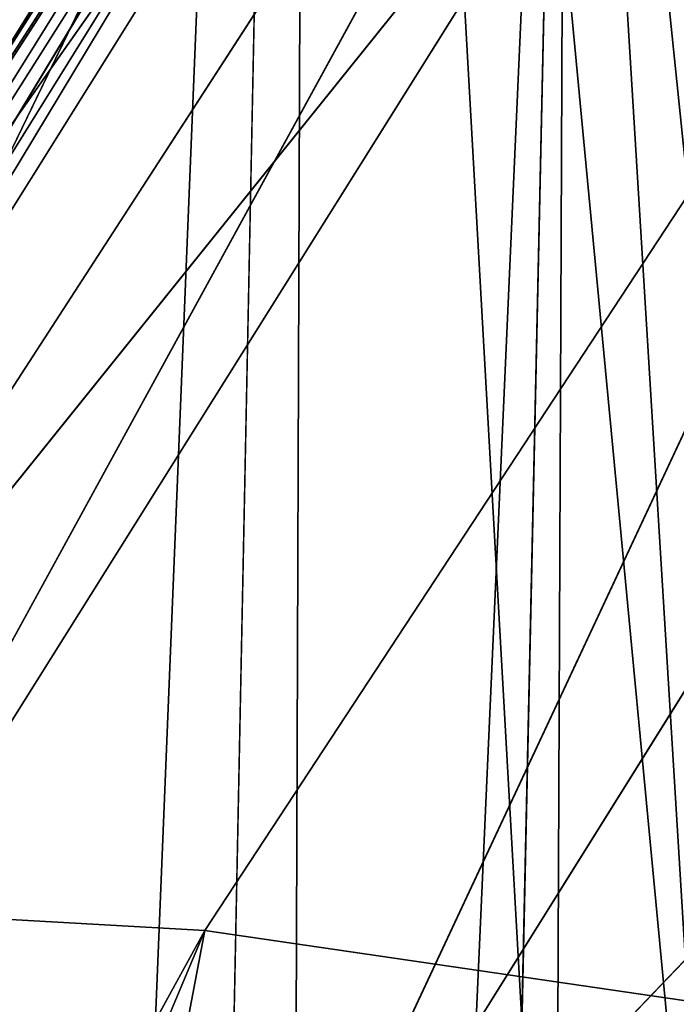
# Model space of a CAD drawing. Units: inches. Extents: x 0 to 175, y 0 to 252.
# Drawn here: x 158 to 158, y 241 to 241 of the extents above; entities that cross this region are included whole.
import ezdxf

# ---------------------------------------------------------------- set-up
doc = ezdxf.new("R2010")
doc.units = ezdxf.units.IN
doc.header["$MEASUREMENT"] = 0
doc.layers.get('0').update_dxf_attribs({"color": 13})

# ---------------------------------------------------------------- blocks, each defined once
blk = doc.blocks.new('Component_16')
at = {"color": 27}
for p, q in [((-0.8873820986591419, 0.3616212249531934, 0.0852845365983872), (-0.9288352877953194, 0.2653481944981984, 0.0852845365983872)), ((-0.8873820986591419, 0.3616212249531934, -0.08528528720952044), (-0.9288352877953194, 0.2653481944981984, -0.08528528720952044))]:
    blk.add_line(p, q, dxfattribs=at)
mesh = blk.add_polyface(dxfattribs=at)
corners = [(-0.9303814672999842, -0.9079223741941185, 0.0852845365983872), (-0.9886910712999644, -0.04453609369399558, 0.0852845365983872), (-1.015572714500195, -0.9079223741941185, 0.0852845365983872), (-0.9796717549691039, 0.06459133270375261, 0.0852845365983872), (-0.9598432039979308, 0.1618837432584819, 0.0852845365983872), (-0.9288352877953194, 0.2653481944981984, 0.0852845365983872), (-0.8918499355301002, -0.9079227006772506, 0.08528528720952044), (-0.8873820986591419, 0.3616212249531934, 0.0852845365983872), (-0.8651070775673624, -0.04860184398175704, 0.08528477291068093), (-0.8358314755603296, 0.4535431334358755, 0.0852845365983872), (-0.8547676962521145, 0.06807569467279606, 0.08528474393090146), (-0.8320685588929528, 0.160480914855313, 0.0852847196453399), (-0.7747670060749634, 0.5395767584622995, 0.0852845365983872), (-0.7959051173301077, 0.2690614945579597, 0.08528469023584506), (-0.7482547580060519, 0.3622903600511194, 0.08528466345787544), (-0.7049672301217242, 0.6184680656227606, 0.0852845365983872), (-0.6890301403119601, 0.4524002628172781, 0.08528463636477657), (-0.6270569441887837, 0.6895572634411558, 0.0852845365983872), (-0.619668476140756, 0.533081422544754, 0.0852846106044911), (-0.54200331291349, 0.7519475077523197, 0.0852845365983872), (-0.5409577684978331, 0.6048504795371166, 0.0852845861253706), (-0.4516377646741603, 0.8048099243530764, 0.0852845365983872), (-0.4541697320735203, 0.6662437028504478, 0.08528456339599177), (-0.3605502600958133, 0.7164907854382925, 0.08528454271597585), (-0.3529175585484801, 0.8481792404067683, 0.0852845365983872), (-0.2615001625457545, 0.754844599783226, 0.08528452439362244), (-0.2568431149875323, 0.8800302430091307, 0.0852845365983872), (-0.158500201431135, 0.7807367688400966, 0.08528450870164361), (-0.1513282857002842, 0.9020423596059146, 0.0852845365983872), (-0.05310145200689576, 0.7937817566115477, 0.08528449587529341), (-0.1281697347508235, 0.9038331437150617, 0.0852845365983872), (-0.1171666002516112, 0.9047173399231205, 0.0852845365983872), (-0.09845365935496275, 0.9052303081945858, 0.0852845365983872), (-0.05151956307758709, 0.907437014541685, 0.0852845365983872), (0.05310145203099736, 0.7937817566100165, 0.08528448610873474), (-0.01794014150437206, 0.9074373840519598, 0.0852845365983872), (-6.401374968945106e-05, 0.907927413192926, 0.0852845365983872), (0.01786105255541415, 0.9074377780109302, 0.0852845365983872), (0.05155220797451321, 0.9074381487507246, 0.0852845365983872), (0.09833532590676342, 0.9052395693782778, 0.0852845365983872), (0.1585002014543306, 0.7807367688356059, 0.08528447954986929), (0.1170384267411499, 0.9047286816623199, 0.0852845365983872), (0.1281011399682903, 0.9038407206548555, 0.0852845365983872), (0.1512866737000387, 0.9020488001058489, 0.0852845365983872), (0.2568107701714517, 0.8800395303398041, 0.0852845365983872), (0.2615001625683853, 0.7548445997759465, 0.08528447629782576), (0.352883283712913, 0.8481920832224858, 0.0852845365983872), (0.3605502601171828, 0.7164907854281743, 0.08528447640262371), (0.4516089521754374, 0.8048247037335869, 0.0852845365983872), (0.4541697320945595, 0.6662437028374377, 0.08528447986389942), (0.541979077975725, 0.7519634384863565, 0.0852845365983872), (0.5409577685165949, 0.6048504795242451, 0.0852844866309952), (0.6196684761565585, 0.533081422514428, 0.08528449663343451), (0.6270368628632923, 0.6895736800031074, 0.0852845365983872), (0.6890301403799377, 0.4524002628240957, 0.08528450963654066), (0.7049513554258091, 0.6184841997357609, 0.0852845365983872), (0.7482547580530046, 0.3622903600776937, 0.08528452583689194), (0.7747549366895328, 0.5395919557709128, 0.0852845365983872), (0.7959051173157796, 0.2690614945431804, 0.08528454385088224), (0.8358228216018269, 0.4535568364218356, 0.0852845365983872), (0.8320685589263839, 0.1604809148321458, 0.08528456660910155), (0.8547676963476043, 0.06807569467843066, 0.08528458671977779), (0.8873763830362158, 0.3616327515147866, 0.0852845365983872), (0.8651069965366069, -0.04860092956524298, 0.08528461379769947), (0.8918622325066927, -0.9079272510318965, 0.08528467718399968), (0.9288319460763432, 0.2653574242714427, 0.0852845365983872), (0.9303814672998705, -0.9079223741941185, 0.0852845365983872), (0.9598416415251485, 0.161889916992191, 0.0852845365983872), (1.015572714500198, -0.9079223741941185, 0.0852845365983872), (0.979671309775771, 0.06459456954148379, 0.0852845365983872), (0.988691071299737, -0.04453609369399558, 0.0852845365983872)]
mesh.append_faces([[corners[k] for k in face] for face in [(0, 1, 2), (69, 68, 70)]], dxfattribs={"vtx0": -1, "color": 27})
mesh.append_faces([[corners[k] for k in face] for face in [(1, 0, 3), (3, 0, 4), (4, 0, 5), (5, 6, 7), (7, 8, 9), (9, 11, 12), (12, 14, 15), (15, 16, 17), (17, 18, 19), (19, 20, 21), (21, 23, 24), (24, 25, 26), (26, 27, 28), (28, 29, 30), (30, 29, 31), (31, 29, 32), (32, 29, 33), (33, 34, 35), (35, 34, 36), (36, 34, 37), (37, 34, 38), (38, 34, 39), (39, 40, 41), (41, 40, 42), (42, 40, 43), (43, 40, 44), (44, 45, 46), (46, 47, 48), (48, 49, 50), (50, 52, 53), (53, 54, 55), (55, 56, 57), (57, 58, 59), (59, 61, 62), (62, 64, 65), (65, 66, 67), (67, 68, 69)]], dxfattribs={"vtx0": -1, "vtx1": -1, "color": 27})
mesh.append_faces([[corners[k] for k in face] for face in [(5, 0, 6), (7, 6, 8), (9, 8, 10), (9, 10, 11), (12, 11, 13), (12, 13, 14), (15, 14, 16), (17, 16, 18), (19, 18, 20), (21, 20, 22), (21, 22, 23), (24, 23, 25), (26, 25, 27), (28, 27, 29), (33, 29, 34), (39, 34, 40), (44, 40, 45), (46, 45, 47), (48, 47, 49), (50, 49, 51), (50, 51, 52), (53, 52, 54), (55, 54, 56), (57, 56, 58), (59, 58, 60), (59, 60, 61), (62, 61, 63), (62, 63, 64), (65, 64, 66), (67, 66, 68)]], dxfattribs={"vtx0": -1, "vtx2": -1, "color": 27})
mesh = blk.add_polyface(dxfattribs=at)
corners = [(-0.9886910712999644, -0.04453609369399558, -0.08528528720952044), (-0.9303814672999842, -0.9079223741941185, -0.08528528720952044), (-1.015572714500195, -0.9079223741941185, -0.08528528720952044), (-0.9796717549691039, 0.06459133270375261, -0.08528528720952044), (-0.9598432039979308, 0.1618837432584819, -0.08528528720952044), (-0.9288352877953194, 0.2653481944981984, -0.08528528720952044), (-0.9035822984999378, -0.04718501539402098, -0.08528528720952044), (-0.8873820986591419, 0.3616212249531934, -0.08528528720952044), (-0.8930158673024344, 0.07205472893294029, -0.08528528720952044), (-0.8695891765061141, 0.1674217240274203, -0.08528528720952044), (-0.8358314755603296, 0.4535431334358755, -0.08528528720952044), (-0.832358480923407, 0.2792067293915572, -0.08528528720952044), (-0.7747670060749634, 0.5395767584622995, -0.08528528720952044), (-0.7828093084411876, 0.3761506601857825, -0.08528528720952044), (-0.721289598321281, 0.4697525323964129, -0.08528528720952044), (-0.7049672301217242, 0.6184680656227606, -0.08528528720952044), (-0.6488759014652032, 0.5539838021088137, -0.08528528720952044), (-0.6270569441887837, 0.6895572634411558, -0.08528528720952044), (-0.5666220729298139, 0.628983505259427, -0.08528528720952044), (-0.54200331291349, 0.7519475077523197, -0.08528528720952044), (-0.4757866060880325, 0.6932398512992854, -0.08528528720952044), (-0.4516377646741603, 0.8048099243530764, -0.08528528720952044), (-0.3777435632646338, 0.7458611358012099, -0.08528528720952044), (-0.3529175585484801, 0.8481792404067683, -0.08528528720952044), (-0.2739789414995322, 0.786040490867105, -0.08528528720952044), (-0.2568431149875323, 0.8800302430091307, -0.08528528720952044), (-0.1660648602581851, 0.8131679732942843, -0.08528528720952044), (-0.1513282857002842, 0.9020423596059146, -0.08528528720952044), (-0.05563579740942615, 0.8268355526758882, -0.08528528720952044), (-0.1281697347508235, 0.9038331437150617, -0.08528528720952044), (-0.1171666002516112, 0.9047173399231205, -0.08528528720952044), (-0.09845365935496275, 0.9052303081945858, -0.08528528720952044), (-0.05151956307758709, 0.907437014541685, -0.08528528720952044), (0.05563579743477121, 0.8268355526742113, -0.08528528720952044), (-0.01794014150437206, 0.9074373840519598, -0.08528528720952044), (-6.401374968945106e-05, 0.907927413192926, -0.08528528720952044), (0.01786105255541415, 0.9074377780109302, -0.08528528720952044), (0.05155220797451321, 0.9074381487507246, -0.08528528720952044), (0.09833532590676342, 0.9052395693782778, -0.08528528720952044), (0.1660648602826349, 0.8131679732895662, -0.08528528720952044), (0.1170384267411499, 0.9047286816623199, -0.08528528720952044), (0.1281011399682903, 0.9038407206548555, -0.08528528720952044), (0.1512866737000387, 0.9020488001058489, -0.08528528720952044), (0.2568107701714517, 0.8800395303398041, -0.08528528720952044), (0.27397894152341, 0.7860404908595768, -0.08528528720952044), (0.352883283712913, 0.8481920832224858, -0.08528528720952044), (0.3777435632875985, 0.7458611357905731, -0.08528528720952044), (0.4516089521754374, 0.8048247037335869, -0.08528528720952044), (0.4757866061095264, 0.693239851286009, -0.08528528720952044), (0.541979077975725, 0.7519634384863565, -0.08528528720952044), (0.5666220729506257, 0.628983505244733, -0.08528528720952044), (0.6270368628632923, 0.6895736800031074, -0.08528528720952044), (0.6488759014743017, 0.5539838020844279, -0.08528528720952044), (0.7049513554258091, 0.6184841997357609, -0.08528528720952044), (0.7212895983832333, 0.4697525324120129, -0.08528528720952044), (0.7747549366895328, 0.5395919557709128, -0.08528528720952044), (0.7828093084954197, 0.3761506602017022, -0.08528528720952044), (0.8358228216018269, 0.4535568364218356, -0.08528528720952044), (0.832358480910333, 0.279206729371495, -0.08528528720952044), (0.8695891765350972, 0.1674217240180091, -0.08528528720952044), (0.8873763830362158, 0.3616327515147866, -0.08528528720952044), (0.8930158673994164, 0.07205472893779685, -0.08528528720952044), (0.9288319460763432, 0.2653574242714427, -0.08528528720952044), (0.9035822984998276, -0.04718501539402098, -0.08528528720952044), (0.9303814672998705, -0.9079223741941185, -0.08528528720952044), (0.9598416415251485, 0.161889916992191, -0.08528528720952044), (1.015572714500198, -0.9079223741941185, -0.08528528720952044), (0.979671309775771, 0.06459456954148379, -0.08528528720952044), (0.988691071299737, -0.04453609369399558, -0.08528528720952044)]
mesh.append_faces([[corners[k] for k in face] for face in [(0, 1, 2), (66, 67, 68)]], dxfattribs={"vtx0": -1, "color": 27})
mesh.append_faces([[corners[k] for k in face] for face in [(1, 5, 6), (6, 7, 8), (8, 7, 9), (9, 10, 11), (11, 12, 13), (13, 12, 14), (14, 15, 16), (16, 17, 18), (18, 19, 20), (20, 21, 22), (22, 23, 24), (24, 25, 26), (26, 27, 28), (28, 32, 33), (33, 38, 39), (39, 43, 44), (44, 45, 46), (46, 47, 48), (48, 49, 50), (50, 51, 52), (52, 53, 54), (54, 55, 56), (56, 57, 58), (58, 57, 59), (59, 60, 61), (61, 62, 63), (63, 62, 64), (64, 65, 66)]], dxfattribs={"vtx0": -1, "vtx1": -1, "color": 27})
mesh.append_faces([[corners[k] for k in face] for face in [(1, 0, 3), (1, 3, 4), (1, 4, 5), (6, 5, 7), (9, 7, 10), (11, 10, 12), (14, 12, 15), (16, 15, 17), (18, 17, 19), (20, 19, 21), (22, 21, 23), (24, 23, 25), (26, 25, 27), (28, 27, 29), (28, 29, 30), (28, 30, 31), (28, 31, 32), (33, 32, 34), (33, 34, 35), (33, 35, 36), (33, 36, 37), (33, 37, 38), (39, 38, 40), (39, 40, 41), (39, 41, 42), (39, 42, 43), (44, 43, 45), (46, 45, 47), (48, 47, 49), (50, 49, 51), (52, 51, 53), (54, 53, 55), (56, 55, 57), (59, 57, 60), (61, 60, 62), (64, 62, 65), (66, 65, 67)]], dxfattribs={"vtx0": -1, "vtx2": -1, "color": 27})
mesh = blk.add_polyface(dxfattribs=at)
corners = [(-0.8918499741325796, -0.9079228628383333, -0.085283244225963), (-0.9035822984999378, -0.04718501539402098, -0.08528528720952044), (-0.9303814672999842, -0.9079223741941185, -0.08528528720952044), (-0.8930158673024344, 0.07205472893294029, -0.08528528720952044), (-0.8695891765061141, 0.1674217240274203, -0.08528528720952044), (-0.8651071161694937, -0.04860200614286825, -0.08528375852480252), (-0.8547677348542457, 0.06807553251165288, -0.08528378750458199), (-0.832358480923407, 0.2792067293915572, -0.08528528720952044), (-0.8320685974953257, 0.1604807526941379, -0.08528381179014355), (-0.7828093084411876, 0.3761506601857825, -0.08528528720952044), (-0.795905155932136, 0.2690613323967561, -0.08528384119963839), (-0.7482547966085384, 0.3622901978900046, -0.08528386797760801), (-0.721289598321281, 0.4697525323964129, -0.08528528720952044), (-0.6890301789140914, 0.4524001006560496, -0.085283895070706), (-0.6488759014652032, 0.5539838021088137, -0.08528528720952044), (-0.6196685147429015, 0.533081260383554, -0.08528392083099279), (-0.5666220729298139, 0.628983505259427, -0.08528528720952044), (-0.5409578071001953, 0.6048503173759201, -0.08528394531011196), (-0.4757866060880325, 0.6932398512992854, -0.08528528720952044), (-0.4541697706758931, 0.6662435406894218, -0.08528396803949168), (-0.3777435632646338, 0.7458611358012099, -0.08528528720952044), (-0.3605502986978273, 0.716490623277096, -0.08528398871950671), (-0.2739789414995322, 0.786040490867105, -0.08528528720952044), (-0.2615002011477792, 0.7548444376221077, -0.08528400704186101), (-0.1660648602581851, 0.8131679732942843, -0.08528528720952044), (-0.1585002400331597, 0.7807366066789534, -0.08528402273383895), (-0.05563579740942615, 0.8268355526758882, -0.08528528720952044), (-0.0531014906093823, 0.7937815944504933, -0.08528403556019004), (0.05563579743477121, 0.8268355526742113, -0.08528528720952044), (0.0531014134288661, 0.793781594448955, -0.08528404532674783), (0.1585001628515066, 0.7807366066745232, -0.08528405188561328), (0.1660648602826349, 0.8131679732895662, -0.08528528720952044), (0.2615001239660124, 0.7548444376147216, -0.08528405513765769), (0.27397894152341, 0.7860404908595768, -0.08528528720952044), (0.36055022151481, 0.7164906232670099, -0.08528405503285974), (0.3777435632875985, 0.7458611357905731, -0.08528528720952044), (0.454169693491739, 0.6662435406763727, -0.08528405157158314), (0.4757866061095264, 0.693239851286009, -0.08528528720952044), (0.5409577299137744, 0.6048503173631339, -0.08528404480448826), (0.5666220729506257, 0.628983505244733, -0.08528528720952044), (0.6196684375543136, 0.5330812603533985, -0.08528403480204894), (0.6488759014743017, 0.5539838020844279, -0.08528528720952044), (0.6890301017776927, 0.4524001006629881, -0.08528402179894146), (0.7212895983832333, 0.4697525324120129, -0.08528528720952044), (0.748254719450987, 0.3622901979165754, -0.0852840055985915), (0.7828093084954197, 0.3761506602017022, -0.08528528720952044), (0.7959050787130728, 0.2690613323819804, -0.0852839875846012), (0.832358480910333, 0.279206729371495, -0.08528528720952044), (0.8320685203240146, 0.1604807526710914, -0.08528396482638101), (0.854767657745473, 0.06807553251722709, -0.08528394471570477), (0.8695891765350972, 0.1674217240180091, -0.08528528720952044), (0.8651069579342483, -0.04860109172647142, -0.08528391763778398), (0.8918621939043305, -0.907927413192926, -0.08528385425148377), (0.8930158673994164, 0.07205472893779685, -0.08528528720952044), (0.9303814672998705, -0.9079223741941185, -0.08528528720952044), (0.9035822984998276, -0.04718501539402098, -0.08528528720952044)]
mesh.append_faces([[corners[k] for k in face] for face in [(0, 1, 2), (53, 54, 55)]], dxfattribs={"vtx0": -1, "color": 27})
mesh.append_faces([[corners[k] for k in face] for face in [(1, 0, 3), (3, 0, 4), (4, 6, 7), (7, 8, 9), (9, 11, 12), (12, 13, 14), (14, 15, 16), (16, 17, 18), (18, 19, 20), (20, 21, 22), (22, 23, 24), (24, 25, 26), (26, 27, 28), (28, 30, 31), (31, 32, 33), (33, 34, 35), (35, 36, 37), (37, 38, 39), (39, 40, 41), (41, 42, 43), (43, 44, 45), (45, 46, 47), (47, 49, 50), (50, 52, 53)]], dxfattribs={"vtx0": -1, "vtx1": -1, "color": 27})
mesh.append_faces([[corners[k] for k in face] for face in [(4, 0, 5), (4, 5, 6), (7, 6, 8), (9, 8, 10), (9, 10, 11), (12, 11, 13), (14, 13, 15), (16, 15, 17), (18, 17, 19), (20, 19, 21), (22, 21, 23), (24, 23, 25), (26, 25, 27), (28, 27, 29), (28, 29, 30), (31, 30, 32), (33, 32, 34), (35, 34, 36), (37, 36, 38), (39, 38, 40), (41, 40, 42), (43, 42, 44), (45, 44, 46), (47, 46, 48), (47, 48, 49), (50, 49, 51), (50, 51, 52), (53, 52, 54)]], dxfattribs={"vtx0": -1, "vtx2": -1, "color": 27})
mesh = blk.add_polyface(dxfattribs=at)
corners = [(-0.8873820986591419, 0.3616212249531934, 0.0852845365983872), (-0.9288352877953194, 0.2653481944981984, -0.08528528720952044), (-0.9288352877953194, 0.2653481944981984, 0.0852845365983872), (-0.8873820986591419, 0.3616212249531934, -0.08528528720952044)]
mesh.append_faces([[corners[k] for k in face] for face in [(0, 1, 2), (1, 0, 3)]], dxfattribs={"vtx0": -1, "color": 27})
blk = doc.blocks.new('Component_41')
at = {"xscale": 9.06279090093898}
for p, yscale, zscale in [((-0.03155194759960978, 1.382745928608841, 0.7527932484440356), 8.677722510399258, 4.044854690786575), ((0.03155194759955293, 1.205836357305458, 7.32615503585972), 7.983120301360825, 9.188674899560592)]:
    blk.add_blockref('Component_16', p, dxfattribs=dict(at, yscale=yscale, zscale=zscale))
blk = doc.blocks.new('Component_39')
at = {"color": 7, "xscale": 0.9903384146257834}
blk.add_blockref('Component_41', (0, 0), dxfattribs=at)
blk = doc.blocks.new('Group_22')
at = {"color": 250}
for p, q in [((3.000861871177733, 7.971097916129995, 0.9582420617994636), (4.040964800417157, 7.458198352122846, 0.9719050904981223)), ((3.010201125145784, 7.847200603935644, 1.049504187923358), (4.040964800417157, 7.458198352122846, 0.9719050904981223)), ((3.970809764559647, 7.648128224170076, -1.02666211214974), (4.944519498787884, 7.104130617276862, -1.095150989123081)), ((4.941002167469776, 7.100101906483527, -1.100123612058507), (3.968142104502647, 7.644082993034285, -1.031405703101431)), ((4.937208496665846, 7.092897535309046, -1.087054519134622), (3.968142104502647, 7.644082993034285, -1.031405703101431)), ((4.937208496665846, 7.092897535309046, -1.087054519134622), (3.965097481070018, 7.6360098020298, -1.017780925962935)), ((3.965097481070018, 7.6360098020298, -1.017780925962935), (4.944519498787884, 7.104130617276862, -1.095150989123081)), ((4.040964800417157, 7.458198352122846, 0.9719050904981223), (3.012068679119295, 7.632141789113401, 1.148967162570283)), ((4.941002167469776, 7.100101906483527, -1.100123612058507), (3.959008231160908, 7.632280710175248, -1.060163113427446)), ((4.92794433736475, 7.087441316739753, -1.12796113950623), (3.959008231160908, 7.632280710175248, -1.060163113427446)), ((4.041247515251541, 7.623276372594116, 0.7820315377879119), (4.989275814655969, 7.082739777452328, 0.7311300683659177)), ((4.041247515251541, 7.623276372594116, 0.7820315377879119), (4.984735160488697, 7.075864311278306, 0.719965320740517)), ((4.047061738919354, 7.620829109131787, 0.8224695813233645), (4.992224321615879, 7.071891919834368, 0.7605940990660365)), ((4.047061738919354, 7.620829109131787, 0.8224695813233645), (4.985444413265725, 7.02755132059411, 0.8214715614340946)), ((4.92794433736475, 7.087441316739753, -1.12796113950623), (3.929090639086724, 7.578320766058479, -1.123108620701149)), ((4.888704766919147, 7.037504076019015, -1.183120308587565), (3.929090639086724, 7.578320766058479, -1.123108620701149)), ((4.046611562267287, 7.574272531224008, 0.8837983491345547), (4.040964800417157, 7.458198352122846, 0.9719050904981223)), ((4.046611562267287, 7.574272531224008, 0.8837983491345547), (4.985444413265725, 7.02755132059411, 0.8214715614340946)), ((4.046611562267287, 7.574272531224008, 0.8837983491345547), (4.953749013695358, 6.919231940442156, 0.9102736601701373)), ((4.888704766919147, 7.037504076019015, -1.183120308587565), (3.879043759552644, 7.461181775791399, -1.210342785176994)), ((4.817593699896918, 6.934296240018082, -1.267842629159684), (3.879043759552644, 7.461181775791399, -1.210342785176994)), ((3.879043759552644, 7.461181775791399, -1.210342785176994), (4.698821820084106, 6.75446405185485, -1.356505800256759)), ((4.040964800417157, 7.458198352122846, 0.9719050904981223), (4.010014131477703, 7.253030716903535, 1.085888696702686)), ((4.040964800417157, 7.458198352122846, 0.9719050904981223), (4.953749013695358, 6.919231940442156, 0.9102736601701373))]:
    blk.add_line(p, q, dxfattribs=at)
mesh = blk.add_polyface(dxfattribs=at)
corners = [(4.046611562267287, 7.574272531224008, 0.8837983491345547), (3.000861871177733, 7.971097916129995, 0.9582420617994636), (4.040964800417157, 7.458198352122846, 0.9719050904981223)]
mesh.append_faces([[corners[k] for k in face] for face in [(0, 1, 2)]], dxfattribs={"color": 250})
mesh = blk.add_polyface(dxfattribs=at)
corners = [(4.040964800417157, 7.458198352122846, 0.9719050904981223), (3.000861871177733, 7.971097916129995, 0.9582420617994636), (3.010201125145784, 7.847200603935644, 1.049504187923358)]
mesh.append_faces([[corners[k] for k in face] for face in [(0, 1, 2)]], dxfattribs={"color": 250})
mesh = blk.add_polyface(dxfattribs=at)
corners = [(4.040964800417157, 7.458198352122846, 0.9719050904981223), (3.010201125145784, 7.847200603935644, 1.049504187923358), (3.012068679119295, 7.632141789113401, 1.148967162570283)]
mesh.append_faces([[corners[k] for k in face] for face in [(0, 1, 2)]], dxfattribs={"color": 250})
mesh = blk.add_polyface(dxfattribs=at)
corners = [(4.00189638110129, 7.753059432262486, -0.4488586294103989), (4.998536913696228, 7.193802285382102, -0.5219566829404876), (3.996049482891578, 7.735074786689321, -0.7024954473873173)]
mesh.append_faces([[corners[k] for k in face] for face in [(0, 1, 2)]], dxfattribs={"color": 250})
mesh = blk.add_polyface(dxfattribs=at)
corners = [(5.006499733225553, 7.20397355988268, -0.1913861319344328), (4.998536913696228, 7.193802285382102, -0.5219566829404876), (4.00189638110129, 7.753059432262486, -0.4488586294103989)]
mesh.append_faces([[corners[k] for k in face] for face in [(0, 1, 2)]], dxfattribs={"color": 250})
mesh = blk.add_polyface(dxfattribs=at)
corners = [(4.030671453029356, 7.743120193481413, -0.1177481644845564), (5.006499733225553, 7.20397355988268, -0.1913861319344328), (4.00189638110129, 7.753059432262486, -0.4488586294103989)]
mesh.append_faces([[corners[k] for k in face] for face in [(0, 1, 2)]], dxfattribs={"color": 250})
mesh = blk.add_polyface(dxfattribs=at)
corners = [(5.017947781845862, 7.193068631990652, 0.1396244607692019), (5.006499733225553, 7.20397355988268, -0.1913861319344328), (4.030671453029356, 7.743120193481413, -0.1177481644845564)]
mesh.append_faces([[corners[k] for k in face] for face in [(0, 1, 2)]], dxfattribs={"color": 250})
mesh = blk.add_polyface(dxfattribs=at)
corners = [(4.035471565694422, 7.741507207314779, 0.2143445109426985), (5.017947781845862, 7.193068631990652, 0.1396244607692019), (4.030671453029356, 7.743120193481413, -0.1177481644845564)]
mesh.append_faces([[corners[k] for k in face] for face in [(0, 1, 2)]], dxfattribs={"color": 250})
mesh = blk.add_polyface(dxfattribs=at)
corners = [(4.036531131524214, 7.735278287271793, 0.4691197309113058), (5.01322522774052, 7.177809842928152, 0.3929338760569827), (4.035471565694422, 7.741507207314779, 0.2143445109426985)]
mesh.append_faces([[corners[k] for k in face] for face in [(0, 1, 2)]], dxfattribs={"color": 250})
mesh = blk.add_polyface(dxfattribs=at)
corners = [(5.01322522774052, 7.177809842928152, 0.3929338760569827), (5.017947781845862, 7.193068631990652, 0.1396244607692019), (4.035471565694422, 7.741507207314779, 0.2143445109426985)]
mesh.append_faces([[corners[k] for k in face] for face in [(0, 1, 2)]], dxfattribs={"color": 250})
mesh = blk.add_polyface(dxfattribs=at)
corners = [(3.996049482891578, 7.735074786689321, -0.7024954473873173), (4.998613496939186, 7.1761750799464, -0.7752593397032648), (3.992729640674213, 7.726810109896885, -0.8009071274487418)]
mesh.append_faces([[corners[k] for k in face] for face in [(0, 1, 2)]], dxfattribs={"color": 250})
mesh = blk.add_polyface(dxfattribs=at)
corners = [(4.998536913696228, 7.193802285382102, -0.5219566829404876), (4.998613496939186, 7.1761750799464, -0.7752593397032648), (3.996049482891578, 7.735074786689321, -0.7024954473873173)]
mesh.append_faces([[corners[k] for k in face] for face in [(0, 1, 2)]], dxfattribs={"color": 250})
mesh = blk.add_polyface(dxfattribs=at)
corners = [(4.035678273155838, 7.730603030347421, 0.5677799672171169), (5.009557903738539, 7.168840047881329, 0.4912922407730669), (4.036531131524214, 7.735278287271793, 0.4691197309113058)]
mesh.append_faces([[corners[k] for k in face] for face in [(0, 1, 2)]], dxfattribs={"color": 250})
mesh = blk.add_polyface(dxfattribs=at)
corners = [(5.009557903738539, 7.168840047881329, 0.4912922407730669), (5.01322522774052, 7.177809842928152, 0.3929338760569827), (4.036531131524214, 7.735278287271793, 0.4691197309113058)]
mesh.append_faces([[corners[k] for k in face] for face in [(0, 1, 2)]], dxfattribs={"color": 250})
mesh = blk.add_polyface(dxfattribs=at)
corners = [(4.035678273155838, 7.730603030347421, 0.5677799672171169), (5.011645475678336, 7.162840159859226, 0.5230683685346058), (5.009557903738539, 7.168840047881329, 0.4912922407730669)]
mesh.append_faces([[corners[k] for k in face] for face in [(0, 1, 2)]], dxfattribs={"color": 250})
mesh = blk.add_polyface(dxfattribs=at)
corners = [(4.038334107311186, 7.725247435682373, 0.5991017855353711), (5.011645475678336, 7.162840159859226, 0.5230683685346058), (4.035678273155838, 7.730603030347421, 0.5677799672171169)]
mesh.append_faces([[corners[k] for k in face] for face in [(0, 1, 2)]], dxfattribs={"color": 250})
mesh = blk.add_polyface(dxfattribs=at)
corners = [(3.991453067369378, 7.720865790299509, -0.8325984007593199), (4.994861493864448, 7.175386609054893, -0.9586929623650597), (3.996674995090359, 7.72823611582356, -0.8864689850699925)]
mesh.append_faces([[corners[k] for k in face] for face in [(0, 1, 2)]], dxfattribs={"color": 250})
mesh = blk.add_polyface(dxfattribs=at)
corners = [(3.992729640674213, 7.726810109896885, -0.8009071274487418), (4.989782243198363, 7.171302329836831, -0.8734832883591288), (3.991453067369378, 7.720865790299509, -0.8325984007593199)]
mesh.append_faces([[corners[k] for k in face] for face in [(0, 1, 2)]], dxfattribs={"color": 250})
mesh = blk.add_polyface(dxfattribs=at)
corners = [(4.998613496939186, 7.1761750799464, -0.7752593397032648), (4.989782243198363, 7.171302329836831, -0.8734832883591288), (3.992729640674213, 7.726810109896885, -0.8009071274487418)]
mesh.append_faces([[corners[k] for k in face] for face in [(0, 1, 2)]], dxfattribs={"color": 250})
mesh = blk.add_polyface(dxfattribs=at)
corners = [(3.996674995090359, 7.72823611582356, -0.8864689850699925), (4.994861493864448, 7.175386609054893, -0.9586929623650597), (4.995390893189722, 7.176190849364243, -1.017235799696348)]
mesh.append_faces([[corners[k] for k in face] for face in [(0, 1, 2)]], dxfattribs={"color": 250})
mesh = blk.add_polyface(dxfattribs=at)
corners = [(3.996674995090359, 7.72823611582356, -0.8864689850699925), (4.995390893189722, 7.176190849364243, -1.017235799696348), (4.001736224714648, 7.721196948073949, -0.9453685118122017)]
mesh.append_faces([[corners[k] for k in face] for face in [(0, 1, 2)]], dxfattribs={"color": 250})
mesh = blk.add_polyface(dxfattribs=at)
corners = [(4.050563105396066, 7.728089685515126, 0.65145775404687), (5.011645475678336, 7.162840159859226, 0.5230683685346058), (4.038334107311186, 7.725247435682373, 0.5991017855353711)]
mesh.append_faces([[corners[k] for k in face] for face in [(0, 1, 2)]], dxfattribs={"color": 250})
mesh = blk.add_polyface(dxfattribs=at)
corners = [(4.060249472793942, 7.721671532458171, 0.7085505554158793), (5.021039357766256, 7.16859374459332, 0.5766047907333345), (4.050563105396066, 7.728089685515126, 0.65145775404687)]
mesh.append_faces([[corners[k] for k in face] for face in [(0, 1, 2)]], dxfattribs={"color": 250})
mesh = blk.add_polyface(dxfattribs=at)
corners = [(4.050563105396066, 7.728089685515126, 0.65145775404687), (5.021039357766256, 7.16859374459332, 0.5766047907333345), (5.011645475678336, 7.162840159859226, 0.5230683685346058)]
mesh.append_faces([[corners[k] for k in face] for face in [(0, 1, 2)]], dxfattribs={"color": 250})
mesh = blk.add_polyface(dxfattribs=at)
corners = [(3.991453067369378, 7.720865790299509, -0.8325984007593199), (4.990014277538364, 7.166909420584087, -0.9050423989957359), (4.994861493864448, 7.175386609054893, -0.9586929623650597)]
mesh.append_faces([[corners[k] for k in face] for face in [(0, 1, 2)]], dxfattribs={"color": 250})
mesh = blk.add_polyface(dxfattribs=at)
corners = [(3.991453067369378, 7.720865790299509, -0.8325984007593199), (4.989782243198363, 7.171302329836831, -0.8734832883591288), (4.990014277538364, 7.166909420584087, -0.9050423989957359)]
mesh.append_faces([[corners[k] for k in face] for face in [(0, 1, 2)]], dxfattribs={"color": 250})
mesh = blk.add_polyface(dxfattribs=at)
corners = [(4.001736224714648, 7.721196948073949, -0.9453685118122017), (4.995390893189722, 7.176190849364243, -1.017235799696348), (3.994831845845681, 7.698656442597123, -0.9933112963379251)]
mesh.append_faces([[corners[k] for k in face] for face in [(0, 1, 2)]], dxfattribs={"color": 250})
mesh = blk.add_polyface(dxfattribs=at)
corners = [(4.05993446183794, 7.689387028611517, 0.7528926565192471), (5.012504352866415, 7.135680716807425, 0.68572315509509), (4.060249472793942, 7.721671532458171, 0.7085505554158793)]
mesh.append_faces([[corners[k] for k in face] for face in [(0, 1, 2)]], dxfattribs={"color": 250})
mesh = blk.add_polyface(dxfattribs=at)
corners = [(4.060249472793942, 7.721671532458171, 0.7085505554158793), (5.012504352866415, 7.135680716807425, 0.68572315509509), (5.021278060547218, 7.163904971025087, 0.6362019262517045)]
mesh.append_faces([[corners[k] for k in face] for face in [(0, 1, 2)]], dxfattribs={"color": 250})
mesh = blk.add_polyface(dxfattribs=at)
corners = [(4.060249472793942, 7.721671532458171, 0.7085505554158793), (5.021278060547218, 7.163904971025087, 0.6362019262517045), (5.021039357766256, 7.16859374459332, 0.5766047907333345)]
mesh.append_faces([[corners[k] for k in face] for face in [(0, 1, 2)]], dxfattribs={"color": 250})
mesh = blk.add_polyface(dxfattribs=at)
corners = [(4.978254039528963, 7.150875677273941, -1.063612154936987), (3.979813351337896, 7.666558168065787, -1.023874680210621), (3.994831845845681, 7.698656442597123, -0.9933112963379251)]
mesh.append_faces([[corners[k] for k in face] for face in [(0, 1, 2)]], dxfattribs={"color": 250})
mesh = blk.add_polyface(dxfattribs=at)
corners = [(3.994831845845681, 7.698656442597123, -0.9933112963379251), (4.995390893189722, 7.176190849364243, -1.017235799696348), (4.978254039528963, 7.150875677273941, -1.063612154936987)]
mesh.append_faces([[corners[k] for k in face] for face in [(0, 1, 2)]], dxfattribs={"color": 250})
mesh = blk.add_polyface(dxfattribs=at)
corners = [(4.999401282164001, 7.104533863818514, 0.7176689924934827), (4.05993446183794, 7.689387028611517, 0.7528926565192471), (4.053698033801709, 7.65509980870041, 0.781566714880018)]
mesh.append_faces([[corners[k] for k in face] for face in [(0, 1, 2)]], dxfattribs={"color": 250})
mesh = blk.add_polyface(dxfattribs=at)
corners = [(5.012504352866415, 7.135680716807425, 0.68572315509509), (4.05993446183794, 7.689387028611517, 0.7528926565192471), (4.999401282164001, 7.104533863818514, 0.7176689924934827)]
mesh.append_faces([[corners[k] for k in face] for face in [(0, 1, 2)]], dxfattribs={"color": 250})
mesh = blk.add_polyface(dxfattribs=at)
corners = [(4.956495996346064, 7.121375602061331, -1.091071966901143), (3.970809764559647, 7.648128224170076, -1.02666211214974), (3.979813351337896, 7.666558168065787, -1.023874680210621)]
mesh.append_faces([[corners[k] for k in face] for face in [(0, 1, 2)]], dxfattribs={"color": 250})
mesh = blk.add_polyface(dxfattribs=at)
corners = [(4.978254039528963, 7.150875677273941, -1.063612154936987), (4.956495996346064, 7.121375602061331, -1.091071966901143), (3.979813351337896, 7.666558168065787, -1.023874680210621)]
mesh.append_faces([[corners[k] for k in face] for face in [(0, 1, 2)]], dxfattribs={"color": 250})
mesh = blk.add_polyface(dxfattribs=at)
corners = [(4.990468470482085, 7.086889387115686, 0.7251144108738394), (4.053698033801709, 7.65509980870041, 0.781566714880018), (4.047210795963167, 7.635804048673347, 0.7881312985289561)]
mesh.append_faces([[corners[k] for k in face] for face in [(0, 1, 2)]], dxfattribs={"color": 250})
mesh = blk.add_polyface(dxfattribs=at)
corners = [(4.999401282164001, 7.104533863818514, 0.7176689924934827), (4.053698033801709, 7.65509980870041, 0.781566714880018), (4.990468470482085, 7.086889387115686, 0.7251144108738394)]
mesh.append_faces([[corners[k] for k in face] for face in [(0, 1, 2)]], dxfattribs={"color": 250})
mesh = blk.add_polyface(dxfattribs=at)
corners = [(4.944519498787884, 7.104130617276862, -1.095150989123081), (3.965097481070018, 7.6360098020298, -1.017780925962935), (3.970809764559647, 7.648128224170076, -1.02666211214974)]
mesh.append_faces([[corners[k] for k in face] for face in [(0, 1, 2)]], dxfattribs={"color": 250})
mesh = blk.add_polyface(dxfattribs=at)
corners = [(4.956495996346064, 7.121375602061331, -1.091071966901143), (4.944519498787884, 7.104130617276862, -1.095150989123081), (3.970809764559647, 7.648128224170076, -1.02666211214974)]
mesh.append_faces([[corners[k] for k in face] for face in [(0, 1, 2)]], dxfattribs={"color": 250})
mesh = blk.add_polyface(dxfattribs=at)
corners = [(3.968142104502647, 7.644082993034285, -1.031405703101431), (4.941002167469776, 7.100101906483527, -1.100123612058507), (3.959008231160908, 7.632280710175248, -1.060163113427446)]
mesh.append_faces([[corners[k] for k in face] for face in [(0, 1, 2)]], dxfattribs={"color": 250})
mesh = blk.add_polyface(dxfattribs=at)
corners = [(3.965097481070018, 7.6360098020298, -1.017780925962935), (4.937208496665846, 7.092897535309046, -1.087054519134622), (3.968142104502647, 7.644082993034285, -1.031405703101431)]
mesh.append_faces([[corners[k] for k in face] for face in [(0, 1, 2)]], dxfattribs={"color": 250})
mesh = blk.add_polyface(dxfattribs=at)
corners = [(3.968142104502647, 7.644082993034285, -1.031405703101431), (4.937208496665846, 7.092897535309046, -1.087054519134622), (4.941002167469776, 7.100101906483527, -1.100123612058507)]
mesh.append_faces([[corners[k] for k in face] for face in [(0, 1, 2)]], dxfattribs={"color": 250})
mesh = blk.add_polyface(dxfattribs=at)
corners = [(4.944519498787884, 7.104130617276862, -1.095150989123081), (4.937208496665846, 7.092897535309046, -1.087054519134622), (3.965097481070018, 7.6360098020298, -1.017780925962935)]
mesh.append_faces([[corners[k] for k in face] for face in [(0, 1, 2)]], dxfattribs={"color": 250})
mesh = blk.add_polyface(dxfattribs=at)
corners = [(4.984735160488697, 7.075864311278306, 0.719965320740517), (4.047210795963167, 7.635804048673347, 0.7881312985289561), (4.041247515251541, 7.623276372594116, 0.7820315377879119)]
mesh.append_faces([[corners[k] for k in face] for face in [(0, 1, 2)]], dxfattribs={"color": 250})
mesh = blk.add_polyface(dxfattribs=at)
corners = [(4.990468470482085, 7.086889387115686, 0.7251144108738394), (4.047210795963167, 7.635804048673347, 0.7881312985289561), (4.984735160488697, 7.075864311278306, 0.719965320740517)]
mesh.append_faces([[corners[k] for k in face] for face in [(0, 1, 2)]], dxfattribs={"color": 250})
mesh = blk.add_polyface(dxfattribs=at)
corners = [(4.040964800417157, 7.458198352122846, 0.9719050904981223), (3.012068679119295, 7.632141789113401, 1.148967162570283), (4.010014131477703, 7.253030716903535, 1.085888696702686)]
mesh.append_faces([[corners[k] for k in face] for face in [(0, 1, 2)]], dxfattribs={"color": 250})
mesh = blk.add_polyface(dxfattribs=at)
corners = [(4.92794433736475, 7.087441316739753, -1.12796113950623), (3.929090639086724, 7.578320766058479, -1.123108620701149), (3.959008231160908, 7.632280710175248, -1.060163113427446)]
mesh.append_faces([[corners[k] for k in face] for face in [(0, 1, 2)]], dxfattribs={"color": 250})
mesh = blk.add_polyface(dxfattribs=at)
corners = [(3.959008231160908, 7.632280710175248, -1.060163113427446), (4.941002167469776, 7.100101906483527, -1.100123612058507), (4.92794433736475, 7.087441316739753, -1.12796113950623)]
mesh.append_faces([[corners[k] for k in face] for face in [(0, 1, 2)]], dxfattribs={"color": 250})
mesh = blk.add_polyface(dxfattribs=at)
corners = [(4.0460958608233, 7.631440425482307, 0.7937820066335668), (4.989275814655969, 7.082739777452328, 0.7311300683659177), (4.041247515251541, 7.623276372594116, 0.7820315377879119)]
mesh.append_faces([[corners[k] for k in face] for face in [(0, 1, 2)]], dxfattribs={"color": 250})
mesh = blk.add_polyface(dxfattribs=at)
corners = [(4.0460958608233, 7.631440425482307, 0.7937820066335668), (4.992224321615879, 7.071891919834368, 0.7605940990660365), (4.989275814655969, 7.082739777452328, 0.7311300683659177)]
mesh.append_faces([[corners[k] for k in face] for face in [(0, 1, 2)]], dxfattribs={"color": 250})
mesh = blk.add_polyface(dxfattribs=at)
corners = [(4.047061738919354, 7.620829109131787, 0.8224695813233645), (4.992224321615879, 7.071891919834368, 0.7605940990660365), (4.0460958608233, 7.631440425482307, 0.7937820066335668)]
mesh.append_faces([[corners[k] for k in face] for face in [(0, 1, 2)]], dxfattribs={"color": 250})
mesh = blk.add_polyface(dxfattribs=at)
corners = [(4.041247515251541, 7.623276372594116, 0.7820315377879119), (4.989275814655969, 7.082739777452328, 0.7311300683659177), (4.984735160488697, 7.075864311278306, 0.719965320740517)]
mesh.append_faces([[corners[k] for k in face] for face in [(0, 1, 2)]], dxfattribs={"color": 250})
mesh = blk.add_polyface(dxfattribs=at)
corners = [(4.046611562267287, 7.574272531224008, 0.8837983491345547), (4.985444413265725, 7.02755132059411, 0.8214715614340946), (4.047061738919354, 7.620829109131787, 0.8224695813233645)]
mesh.append_faces([[corners[k] for k in face] for face in [(0, 1, 2)]], dxfattribs={"color": 250})
mesh = blk.add_polyface(dxfattribs=at)
corners = [(4.047061738919354, 7.620829109131787, 0.8224695813233645), (4.985444413265725, 7.02755132059411, 0.8214715614340946), (4.992224321615879, 7.071891919834368, 0.7605940990660365)]
mesh.append_faces([[corners[k] for k in face] for face in [(0, 1, 2)]], dxfattribs={"color": 250})
mesh = blk.add_polyface(dxfattribs=at)
corners = [(4.888704766919147, 7.037504076019015, -1.183120308587565), (3.879043759552644, 7.461181775791399, -1.210342785176994), (3.929090639086724, 7.578320766058479, -1.123108620701149)]
mesh.append_faces([[corners[k] for k in face] for face in [(0, 1, 2)]], dxfattribs={"color": 250})
mesh = blk.add_polyface(dxfattribs=at)
corners = [(4.92794433736475, 7.087441316739753, -1.12796113950623), (4.888704766919147, 7.037504076019015, -1.183120308587565), (3.929090639086724, 7.578320766058479, -1.123108620701149)]
mesh.append_faces([[corners[k] for k in face] for face in [(0, 1, 2)]], dxfattribs={"color": 250})
mesh = blk.add_polyface(dxfattribs=at)
corners = [(4.953749013695358, 6.919231940442156, 0.9102736601701373), (4.046611562267287, 7.574272531224008, 0.8837983491345547), (4.040964800417157, 7.458198352122846, 0.9719050904981223)]
mesh.append_faces([[corners[k] for k in face] for face in [(0, 1, 2)]], dxfattribs={"color": 250})
mesh = blk.add_polyface(dxfattribs=at)
corners = [(4.985444413265725, 7.02755132059411, 0.8214715614340946), (4.046611562267287, 7.574272531224008, 0.8837983491345547), (4.953749013695358, 6.919231940442156, 0.9102736601701373)]
mesh.append_faces([[corners[k] for k in face] for face in [(0, 1, 2)]], dxfattribs={"color": 250})
mesh = blk.add_polyface(dxfattribs=at)
corners = [(4.698821820084106, 6.75446405185485, -1.356505800256759), (3.804457037995405, 7.259486416193422, -1.289408390144057), (3.879043759552644, 7.461181775791399, -1.210342785176994)]
mesh.append_faces([[corners[k] for k in face] for face in [(0, 1, 2)]], dxfattribs={"color": 250})
mesh = blk.add_polyface(dxfattribs=at)
corners = [(4.888704766919147, 7.037504076019015, -1.183120308587565), (4.817593699896918, 6.934296240018082, -1.267842629159684), (3.879043759552644, 7.461181775791399, -1.210342785176994)]
mesh.append_faces([[corners[k] for k in face] for face in [(0, 1, 2)]], dxfattribs={"color": 250})
mesh = blk.add_polyface(dxfattribs=at)
corners = [(4.817593699896918, 6.934296240018082, -1.267842629159684), (4.698821820084106, 6.75446405185485, -1.356505800256759), (3.879043759552644, 7.461181775791399, -1.210342785176994)]
mesh.append_faces([[corners[k] for k in face] for face in [(0, 1, 2)]], dxfattribs={"color": 250})
mesh = blk.add_polyface(dxfattribs=at)
corners = [(4.953749013695358, 6.919231940442156, 0.9102736601701373), (4.040964800417157, 7.458198352122846, 0.9719050904981223), (4.010014131477703, 7.253030716903535, 1.085888696702686)]
mesh.append_faces([[corners[k] for k in face] for face in [(0, 1, 2)]], dxfattribs={"color": 250})
blk = doc.blocks.new('Chair_dwg0')
at = {"color": 7}
blk.add_blockref('Component_39', (165.7706431074464, 237.3236484143348, 25.67231381374366), dxfattribs=at)
at = {"color": 7, "extrusion": (-0.002840584076333683, -0.03366054031768641, 0.9994292866969761), "xscale": 0.999100000000002, "yscale": 1.105066282320001, "zscale": 0.4200000000000008, "rotation": 94.66884415399151}
blk.add_blockref('Group_22', (145.4724337560083, 251.0363977417173, 25.82734663145143), dxfattribs=at)

msp = doc.modelspace()

# ---------------------------------------------------------------- block references
msp.add_blockref('Chair_dwg0', (0, 0))

doc.saveas('drawing.dxf')
